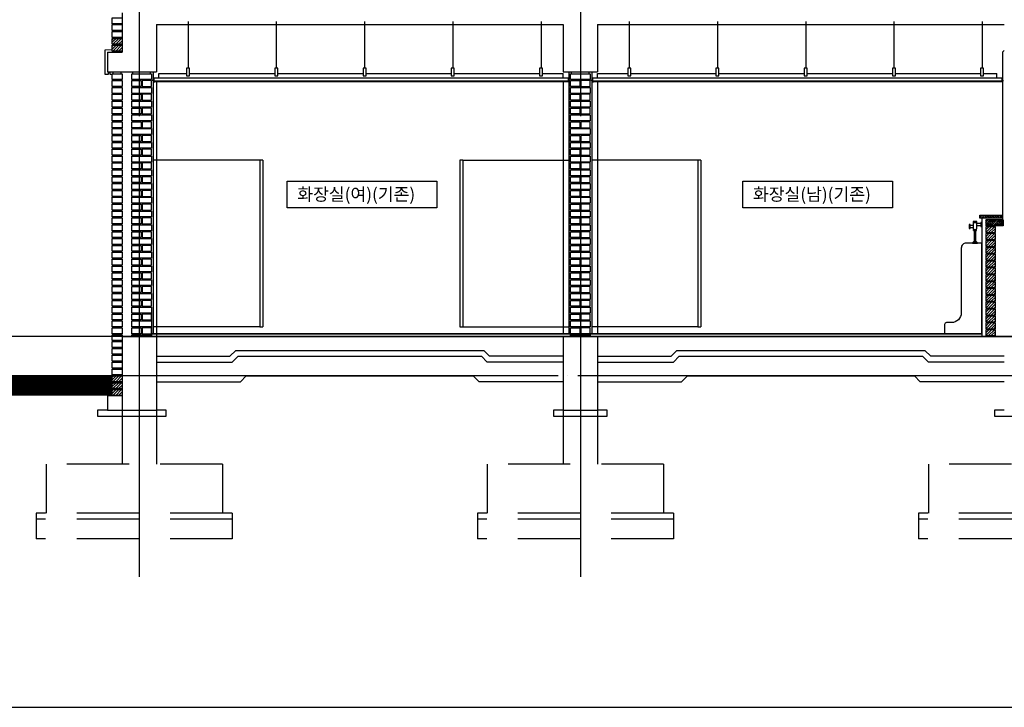
# Model space of a CAD drawing. Units: millimetres. Extents: x 65023 to 1067174, y 5732 to 382688.
# Drawn here: x 623681 to 633725, y 54509 to 61518 of the extents above; entities that cross this region are included whole.
import ezdxf

# ---------------------------------------------------------------- set-up
doc = ezdxf.new("R2010")
doc.units = ezdxf.units.MM
doc.header["$LTSCALE"] = 100
doc.linetypes.add('CEN', pattern=[62, 60, -1, 0, -1])
doc.linetypes.add('HIDDEN', pattern=[9.525, 6.35, -3.175])
for name, color, linetype in [('1', 7, 'Continuous'), ('CEN', 1, 'CEN'), ('CH', 4, 'Continuous'), ('COL', 2, 'Continuous'), ('COR', 4, 'Continuous'), ('ECT-C6', 6, 'Continuous'), ('FIN', 5, 'Continuous'), ('FUR', 4, 'Continuous'), ('HAT', 5, 'Continuous'), ('WAL', 3, 'Continuous')]:
    doc.layers.add(name, color=color, linetype=linetype)
doc.styles.add('AAA', font='gulim.ttc')

# ---------------------------------------------------------------- blocks, each defined once
blk = doc.blocks.new('2E-T204')
at = {"color": 0}
for p, q in [((10, 1130), (10, 1090)), ((90, 1130), (50, 1130)), ((50, 1070), (50, 1130)), ((90, 1130), (90, 1070)), ((120, 1070), (120, 1110)), ((130, 1110), (130, 1070)), ((85, 1060), (55, 1060)), ((55, 1050), (55, 1060)), ((85, 1050), (55, 1050)), ((85, 1050), (85, 1060)), ((95, 920), (45, 920)), ((90, 930), (50, 930)), ((55, 935), (85, 935))]:
    blk.add_line(p, q, dxfattribs=at)
blk.add_lwpolyline([(0, 1135), (10, 1130), (10, 1120), (50, 1120), (50, 1140), (90, 1140), (90, 1100), (120, 1100), (120, 1110), (130, 1110), (130, 1070), (120, 1070), (120, 1080), (90, 1080), (90, 1070), (80, 1060), (80, 935), (85, 935), (85, 930), (90, 930), (95, 920), (160, 920, -0.414214), (210, 870), (210, 210, 0.414214), (310, 110), (360, 110, -0.414214), (380, 90), (380, 0), (0, 0), (0, 920), (45, 920), (50, 930), (55, 930), (55, 935), (60, 935), (60, 1060), (50, 1070), (50, 1100), (10, 1100), (10, 1090), (0, 1085)], format="xyb", dxfattribs=at)
blk = doc.blocks.new('A$C16160C71')
at = {"layer": 'FIN'}
h = blk.add_hatch(dxfattribs=at)
h.set_pattern_fill('ANSI33', color=256, scale=100, style=0)
h.set_pattern_definition([(45, (-130657.275, 39185.606), (-17.6776695, 17.6776695), []), (45, (-130639.598, 39185.606), (-17.6776695, 17.6776695), [12.5, -6.25])])
h.paths.add_polyline_path([(589, 1239), (359, 1239), (359, 1209), (369, 1209), (589, 1209)])
h = blk.add_hatch(dxfattribs=at)
h.set_pattern_fill('ANSI31', color=256, scale=100, style=0)
h.set_pattern_definition([(45, (-130587.275, 39185.606), (-8.8388348, 8.8388348), [])])
h.paths.add_polyline_path([(419, 1189), (419, 1131), (599, 1131), (599, 1189)])
at = {"layer": 'HAT'}
h = blk.add_hatch(dxfattribs=at)
h.set_pattern_fill('U,N', color=256, scale=20, angle=45, style=0, pattern_type=0)
h.set_pattern_definition([(45, (-136168.72, -153637.262), (-14.1421356, 14.1421356), [])])
h.paths.add_polyline_path([(419, 1120), (519, 1120), (519, 1060), (419, 1060)])
h = blk.add_hatch(dxfattribs=at)
h.set_pattern_fill('U,N', color=256, scale=20, angle=45, style=0, pattern_type=0)
h.set_pattern_definition([(45, (-136168.72, -153707.262), (-14.1421356, 14.1421356), [])])
h.paths.add_polyline_path([(419, 1050), (519, 1050), (519, 990), (419, 990)])
h = blk.add_hatch(dxfattribs=at)
h.set_pattern_fill('U,N', color=256, scale=20, angle=45, style=0, pattern_type=0)
h.set_pattern_definition([(45, (-136168.72, -153777.262), (-14.1421356, 14.1421356), [])])
h.paths.add_polyline_path([(419, 980), (519, 980), (519, 920), (419, 920)])
h = blk.add_hatch(dxfattribs=at)
h.set_pattern_fill('U,N', color=256, scale=20, angle=45, style=0, pattern_type=0)
h.set_pattern_definition([(45, (-136168.72, -153847.262), (-14.1421356, 14.1421356), [])])
h.paths.add_polyline_path([(419, 910), (519, 910), (519, 850), (419, 850)])
h = blk.add_hatch(dxfattribs=at)
h.set_pattern_fill('U,N', color=256, scale=20, angle=45, style=0, pattern_type=0)
h.set_pattern_definition([(45, (-136168.72, -153917.262), (-14.1421356, 14.1421356), [])])
h.paths.add_polyline_path([(419, 840), (519, 840), (519, 780), (419, 780)])
h = blk.add_hatch(dxfattribs=at)
h.set_pattern_fill('U,N', color=256, scale=20, angle=45, style=0, pattern_type=0)
h.set_pattern_definition([(45, (-136168.72, -153987.262), (-14.1421356, 14.1421356), [])])
h.paths.add_polyline_path([(419, 770), (519, 770), (519, 710), (419, 710)])
h = blk.add_hatch(dxfattribs=at)
h.set_pattern_fill('U,N', color=256, scale=20, angle=45, style=0, pattern_type=0)
h.set_pattern_definition([(45, (-136168.72, -154057.262), (-14.1421356, 14.1421356), [])])
h.paths.add_polyline_path([(419, 700), (519, 700), (519, 640), (419, 640)])
h = blk.add_hatch(dxfattribs=at)
h.set_pattern_fill('U,N', color=256, scale=20, angle=45, style=0, pattern_type=0)
h.set_pattern_definition([(45, (-136168.72, -154127.262), (-14.1421356, 14.1421356), [])])
h.paths.add_polyline_path([(419, 630), (519, 630), (519, 570), (419, 570)])
h = blk.add_hatch(dxfattribs=at)
h.set_pattern_fill('U,N', color=256, scale=20, angle=45, style=0, pattern_type=0)
h.set_pattern_definition([(45, (-136168.72, -154197.262), (-14.1421356, 14.1421356), [])])
h.paths.add_polyline_path([(419, 560), (519, 560), (519, 500), (419, 500)])
h = blk.add_hatch(dxfattribs=at)
h.set_pattern_fill('U,N', color=256, scale=20, angle=45, style=0, pattern_type=0)
h.set_pattern_definition([(45, (-136168.72, -154267.262), (-14.1421356, 14.1421356), [])])
h.paths.add_polyline_path([(419, 490), (519, 490), (519, 430), (419, 430)])
h = blk.add_hatch(dxfattribs=at)
h.set_pattern_fill('U,N', color=256, scale=20, angle=45, style=0, pattern_type=0)
h.set_pattern_definition([(45, (-136168.72, -154337.262), (-14.1421356, 14.1421356), [])])
h.paths.add_polyline_path([(419, 420), (519, 420), (519, 360), (419, 360)])
h = blk.add_hatch(dxfattribs=at)
h.set_pattern_fill('U,N', color=256, scale=20, angle=45, style=0, pattern_type=0)
h.set_pattern_definition([(45, (-136168.72, -154407.262), (-14.1421356, 14.1421356), [])])
h.paths.add_polyline_path([(419, 350), (519, 350), (519, 290), (419, 290)])
h = blk.add_hatch(dxfattribs=at)
h.set_pattern_fill('U,N', color=256, scale=20, angle=45, style=0, pattern_type=0)
h.set_pattern_definition([(45, (-136168.72, -154477.262), (-14.1421356, 14.1421356), [])])
h.paths.add_polyline_path([(419, 280), (519, 280), (519, 220), (419, 220)])
h = blk.add_hatch(dxfattribs=at)
h.set_pattern_fill('U,N', color=256, scale=20, angle=45, style=0, pattern_type=0)
h.set_pattern_definition([(45, (-136168.72, -154547.262), (-14.1421356, 14.1421356), [])])
h.paths.add_polyline_path([(419, 210), (519, 210), (519, 150), (419, 150)])
h = blk.add_hatch(dxfattribs=at)
h.set_pattern_fill('U,N', color=256, scale=20, angle=45, style=0, pattern_type=0)
h.set_pattern_definition([(45, (-136168.72, -154617.262), (-14.1421356, 14.1421356), [])])
h.paths.add_polyline_path([(419, 140), (519, 140), (519, 80), (419, 80)])
h = blk.add_hatch(dxfattribs=at)
h.set_pattern_fill('U,N', color=256, scale=20, angle=45, style=0, pattern_type=0)
h.set_pattern_definition([(45, (-136168.72, -154687.262), (-14.1421356, 14.1421356), [])])
h.paths.add_polyline_path([(419, 70), (519, 70), (519, 10), (419, 10)])
at = {"layer": '1', "color": 3}
for p, q in [((599, 1189), (419, 1189)), ((419, 1189), (419, 1131)), ((599, 1131), (419, 1131)), ((599, 1189), (599, 1131))]:
    blk.add_line(p, q, dxfattribs=at)
at = {"layer": '1'}
blk.add_lwpolyline([(589, 1239), (589, 1209), (359, 1209), (359, 1239)], close=True, dxfattribs=at)
at = {"layer": 'COR'}
for p, q in [((429, 1120), (429, 1131)), ((509, 1120), (509, 1131)), ((429, 1050), (429, 1060)), ((509, 1050), (509, 1060)), ((429, 980), (429, 990)), ((429, 910), (429, 920)), ((509, 980), (509, 990)), ((509, 910), (509, 920)), ((429, 840), (429, 850)), ((509, 840), (509, 850)), ((429, 770), (429, 780)), ((429, 700), (429, 710)), ((509, 770), (509, 780)), ((509, 700), (509, 710)), ((429, 630), (429, 640)), ((509, 630), (509, 640)), ((429, 560), (429, 570)), ((509, 560), (509, 570)), ((429, 490), (429, 500)), ((429, 420), (429, 430)), ((509, 490), (509, 500)), ((509, 420), (509, 430)), ((429, 350), (429, 360)), ((509, 350), (509, 360)), ((429, 280), (429, 290)), ((429, 210), (429, 220)), ((509, 280), (509, 290)), ((509, 210), (509, 220)), ((429, 140), (429, 150)), ((509, 140), (509, 150)), ((429, 70), (429, 80)), ((429, 0), (429, 10)), ((509, 70), (509, 80)), ((509, 0), (509, 10))]:
    blk.add_line(p, q, dxfattribs=at)
at = {"layer": 'Defpoints', "color": 0, "linetype": 'ByBlock'}
for p in [(359, 1239), (579, 1239), (407, 256), (407, 256), (407, 256)]:
    blk.add_point(p, dxfattribs=at)
at = {"layer": 'FUR'}
blk.add_line((380, 1209), (380, 0), dxfattribs=at)
at = {"layer": 'WAL'}
for points in [[(519, 1120), (419, 1120), (419, 1060), (519, 1060)], [(519, 1050), (419, 1050), (419, 990), (519, 990)], [(519, 980), (419, 980), (419, 920), (519, 920)], [(519, 910), (419, 910), (419, 850), (519, 850)], [(519, 840), (419, 840), (419, 780), (519, 780)], [(519, 770), (419, 770), (419, 710), (519, 710)], [(519, 700), (419, 700), (419, 640), (519, 640)], [(519, 630), (419, 630), (419, 570), (519, 570)], [(519, 560), (419, 560), (419, 500), (519, 500)], [(519, 490), (419, 490), (419, 430), (519, 430)], [(519, 420), (419, 420), (419, 360), (519, 360)], [(519, 350), (419, 350), (419, 290), (519, 290)], [(519, 280), (419, 280), (419, 220), (519, 220)], [(519, 210), (419, 210), (419, 150), (519, 150)], [(519, 140), (419, 140), (419, 80), (519, 80)], [(519, 70), (419, 70), (419, 10), (519, 10)]]:
    blk.add_lwpolyline(points, close=True, dxfattribs=at)
at = {"layer": 'FUR', "color": 4, "xscale": -1}
blk.add_blockref('2E-T204', (380, 33), dxfattribs=at)

msp = doc.modelspace()

# ---------------------------------------------------------------- hatches: boundary and pattern name
at = {"layer": 'HAT'}
h = msp.add_hatch(dxfattribs=at)
h.set_pattern_fill('U,N', color=8, scale=20, angle=45, style=0, pattern_type=0)
h.set_pattern_definition([(45, (488037.485, -93429.905), (-14.1421356, 14.1421356), [])])
h.paths.add_polyline_path([(624625.2, 61327.4), (624725.2, 61327.4), (624725.2, 61267.4), (624625.2, 61267.4)])
h = msp.add_hatch(dxfattribs=at)
h.set_pattern_fill('U,N', color=8, scale=20, angle=45, style=0, pattern_type=0)
h.set_pattern_definition([(45, (488037.485, -93499.905), (-14.1421356, 14.1421356), [])])
h.paths.add_polyline_path([(624625.2, 61257.4), (624725.2, 61257.4), (624725.2, 61197.4), (624625.2, 61197.4)])
h = msp.add_hatch(dxfattribs=at)
h.set_pattern_fill('U,N', color=8, scale=20, angle=45, style=0, pattern_type=0)
h.set_pattern_definition([(45, (488037.485, -96869.905), (-14.1421356, 14.1421356), [])])
h.paths.add_polyline_path([(624625.2, 57887.4), (624725.2, 57887.4), (624725.2, 57827.4), (624625.2, 57827.4)])
h = msp.add_hatch(dxfattribs=at)
h.set_pattern_fill('U,N', color=8, scale=20, angle=45, style=0, pattern_type=0)
h.set_pattern_definition([(45, (488037.485, -96939.905), (-14.1421356, 14.1421356), [])])
h.paths.add_polyline_path([(624625.2, 57817.4), (624725.2, 57817.4), (624725.2, 57757.4), (624625.2, 57757.4)])
h = msp.add_hatch(dxfattribs=at)
h.set_pattern_fill('U,N', color=8, scale=20, angle=45, style=0, pattern_type=0)
h.set_pattern_definition([(45, (488037.485, -97009.905), (-14.1421356, 14.1421356), [])])
h.paths.add_polyline_path([(624625.2, 57747.4), (624725.2, 57747.4), (624725.2, 57687.4), (624625.2, 57687.4)])

# ---------------------------------------------------------------- linework, layer by layer
at = {"color": 7}
msp.add_line((616012, 54509.5), (655512, 54509.5), dxfattribs=at)
at = {"color": 8}
for points in [[(626409.6, 59871.3), (627937, 59871.3), (627937, 59600.7), (626409.6, 59600.7)], [(631058, 59871.3), (632585.3, 59871.3), (632585.3, 59600.7), (631058, 59600.7)]]:
    msp.add_lwpolyline(points, close=True, dxfattribs=at)
at = {"const_width": 200}
msp.add_lwpolyline([(624625.2, 57787.4), (623317, 57787.4)], dxfattribs=at)
at = {"layer": 'CEN'}
for p, q in [((624900.2, 78934.6), (624900.2, 55839.1)), ((629400.2, 78934.6), (629400.2, 55839.1)), ((653973.6, 58287.4), (622569.1, 58287.4)), ((653973.6, 57887.4), (622569.1, 57887.4))]:
    msp.add_line(p, q, dxfattribs=at)
at = {"layer": 'CH', "color": 8}
for p, q in [((625101.6, 60969.4), (625384, 60969.4)), ((625414, 60969.4), (626284, 60969.4)), ((626314, 60969.4), (627184, 60969.4)), ((627214, 60969.4), (628084, 60969.4)), ((628114, 60969.4), (628984, 60969.4)), ((629014, 60969.4), (629223.8, 60969.4)), ((629576.6, 60969.4), (629884, 60969.4)), ((629914, 60969.4), (630784, 60969.4)), ((630814, 60969.4), (631684, 60969.4)), ((631714, 60969.4), (632584, 60969.4)), ((632614, 60969.4), (633484, 60969.4)), ((633514, 60969.4), (633648.8, 60969.4)), ((625048.8, 60924.4), (629276.6, 60924.4)), ((625048.8, 60893.4), (629276.6, 60893.4)), ((625048.8, 60887.4), (629276.6, 60887.4)), ((629523.8, 60924.4), (633701.6, 60924.4)), ((629523.8, 60893.4), (633701.6, 60893.4)), ((629523.8, 60887.4), (633701.6, 60887.4)), ((626131.9, 60087.4), (626131.9, 58387.4)), ((626161.9, 60087.4), (626131.9, 60087.4)), ((626161.9, 60087.4), (626161.9, 58387.4)), ((628170.2, 60087.4), (628170.2, 58387.4)), ((628200.2, 60087.4), (628170.2, 60087.4)), ((628200.2, 60087.4), (628200.2, 58387.4)), ((630600.2, 60087.4), (630600.2, 58387.4)), ((630630.2, 60087.4), (630600.2, 60087.4)), ((630630.2, 60087.4), (630630.2, 58387.4)), ((626131.9, 58387.4), (626161.9, 58387.4)), ((628170.2, 58387.4), (628200.2, 58387.4)), ((630600.2, 58387.4), (630630.2, 58387.4))]:
    msp.add_line(p, q, dxfattribs=at)
for points in [[(625399, 61498.3), (625399, 61023.6), (625384, 61023.6), (625384, 60944.4), (625414, 60944.4), (625414, 61023.6), (625399, 61023.6)], [(626299, 61498.3), (626299, 61023.6), (626284, 61023.6), (626284, 60944.4), (626314, 60944.4), (626314, 61023.6), (626299, 61023.6)], [(627199, 61498.3), (627199, 61023.6), (627184, 61023.6), (627184, 60944.4), (627214, 60944.4), (627214, 61023.6), (627199, 61023.6)], [(628099, 61498.3), (628099, 61023.6), (628084, 61023.6), (628084, 60944.4), (628114, 60944.4), (628114, 61023.6), (628099, 61023.6)], [(628999, 61498.3), (628999, 61023.6), (628984, 61023.6), (628984, 60944.4), (629014, 60944.4), (629014, 61023.6), (628999, 61023.6)], [(629899, 61498.3), (629899, 61023.6), (629884, 61023.6), (629884, 60944.4), (629914, 60944.4), (629914, 61023.6), (629899, 61023.6)], [(630799, 61498.3), (630799, 61023.6), (630784, 61023.6), (630784, 60944.4), (630814, 60944.4), (630814, 61023.6), (630799, 61023.6)], [(631699, 61498.3), (631699, 61023.6), (631684, 61023.6), (631684, 60944.4), (631714, 60944.4), (631714, 61023.6), (631699, 61023.6)], [(632599, 61498.3), (632599, 61023.6), (632584, 61023.6), (632584, 60944.4), (632614, 60944.4), (632614, 61023.6), (632599, 61023.6)], [(633499, 61498.3), (633499, 61023.6), (633484, 61023.6), (633484, 60944.4), (633514, 60944.4), (633514, 61023.6), (633499, 61023.6)]]:
    msp.add_lwpolyline(points, dxfattribs=at)
at = {"layer": 'COL', "color": 8}
for p, q in [((624725.2, 61587.4), (624725.2, 61187.4)), ((625075.2, 61467.4), (625075.2, 60987.4)), ((625075.2, 61467.4), (629225.2, 61467.4)), ((629225.2, 61467.4), (629225.2, 60987.4)), ((629575.2, 61467.4), (629575.2, 60987.4)), ((629575.2, 61467.4), (633725.2, 61467.4)), ((624575.2, 61187.4), (624575.2, 60987.4)), ((624575.2, 61187.4), (624725.2, 61187.4)), ((624575.2, 60987.4), (625075.2, 60987.4)), ((629225.2, 60987.4), (629575.2, 60987.4)), ((624725.2, 58287.4), (624725.2, 57687.4)), ((625075.2, 58087.4), (625825.2, 58087.4)), ((625075.2, 58087.4), (625075.2, 57537.4)), ((625825.2, 58087.4), (625885.2, 58147.4)), ((625885.2, 58147.4), (628415.2, 58147.4)), ((628475.2, 58087.4), (628415.2, 58147.4)), ((629225.2, 58087.4), (628475.2, 58087.4)), ((629225.2, 58087.4), (629225.2, 57537.4)), ((629575.2, 58087.4), (629575.2, 57537.4)), ((629575.2, 58087.4), (630325.2, 58087.4)), ((630325.2, 58087.4), (630385.2, 58147.4)), ((630385.2, 58147.4), (632915.2, 58147.4)), ((632975.2, 58087.4), (632915.2, 58147.4)), ((633725.2, 58087.4), (632975.2, 58087.4)), ((624575.2, 57687.4), (624725.2, 57687.4)), ((624575.2, 57687.4), (624575.2, 57537.4)), ((624575.2, 57537.4), (625075.2, 57537.4)), ((629225.2, 57537.4), (629575.2, 57537.4))]:
    msp.add_line(p, q, dxfattribs=at)
at = {"layer": 'COL'}
msp.add_line((624725.2, 58287.4), (653659.6, 58287.4), dxfattribs=at)
at = {"layer": 'COR', "color": 8}
for p, q in [((624635.2, 61467.4), (624635.2, 61477.4)), ((624715.2, 61467.4), (624715.2, 61477.4)), ((624635.2, 61397.4), (624635.2, 61407.4)), ((624715.2, 61397.4), (624715.2, 61407.4)), ((624635.2, 61327.4), (624635.2, 61337.4)), ((624715.2, 61327.4), (624715.2, 61337.4)), ((624635.2, 61257.4), (624635.2, 61267.4)), ((624635.2, 61187.4), (624635.2, 61197.4)), ((624715.2, 61257.4), (624715.2, 61267.4)), ((624715.2, 61187.4), (624715.2, 61197.4)), ((624635.2, 60967.4), (624635.2, 60987.4)), ((624715.2, 60967.4), (624715.2, 60987.4)), ((624835.2, 60967.4), (624835.2, 60987.4)), ((625015.2, 60967.4), (625015.2, 60987.4)), ((629310.2, 60967.4), (629310.2, 60987.4)), ((629490.2, 60967.4), (629490.2, 60987.4)), ((624635.2, 60897.4), (624635.2, 60907.4)), ((624715.2, 60897.4), (624715.2, 60907.4)), ((624835.2, 60897.4), (624835.2, 60907.4)), ((625015.2, 60897.4), (625015.2, 60907.4)), ((625075.2, 60887.4), (625075.2, 58287.4)), ((629310.2, 60897.4), (629310.2, 60907.4)), ((629490.2, 60897.4), (629490.2, 60907.4)), ((624635.2, 60827.4), (624635.2, 60837.4)), ((624635.2, 60757.4), (624635.2, 60767.4)), ((624715.2, 60827.4), (624715.2, 60837.4)), ((624715.2, 60757.4), (624715.2, 60767.4)), ((624835.2, 60827.4), (624835.2, 60837.4)), ((624835.2, 60757.4), (624835.2, 60767.4)), ((625015.2, 60827.4), (625015.2, 60837.4)), ((625015.2, 60757.4), (625015.2, 60767.4)), ((629310.2, 60827.4), (629310.2, 60837.4)), ((629310.2, 60757.4), (629310.2, 60767.4)), ((629490.2, 60827.4), (629490.2, 60837.4)), ((629490.2, 60757.4), (629490.2, 60767.4)), ((624635.2, 60687.4), (624635.2, 60697.4)), ((624715.2, 60687.4), (624715.2, 60697.4)), ((624835.2, 60687.4), (624835.2, 60697.4)), ((625015.2, 60687.4), (625015.2, 60697.4)), ((629310.2, 60687.4), (629310.2, 60697.4)), ((629490.2, 60687.4), (629490.2, 60697.4)), ((624635.2, 60617.4), (624635.2, 60627.4)), ((624715.2, 60617.4), (624715.2, 60627.4)), ((624835.2, 60617.4), (624835.2, 60627.4)), ((625015.2, 60617.4), (625015.2, 60627.4)), ((629310.2, 60617.4), (629310.2, 60627.4)), ((629490.2, 60617.4), (629490.2, 60627.4)), ((624635.2, 60547.4), (624635.2, 60557.4)), ((624635.2, 60477.4), (624635.2, 60487.4)), ((624715.2, 60547.4), (624715.2, 60557.4)), ((624715.2, 60477.4), (624715.2, 60487.4)), ((624835.2, 60547.4), (624835.2, 60557.4)), ((624835.2, 60477.4), (624835.2, 60487.4)), ((625015.2, 60547.4), (625015.2, 60557.4)), ((625015.2, 60477.4), (625015.2, 60487.4)), ((629310.2, 60547.4), (629310.2, 60557.4)), ((629310.2, 60477.4), (629310.2, 60487.4)), ((629490.2, 60547.4), (629490.2, 60557.4)), ((629490.2, 60477.4), (629490.2, 60487.4)), ((624635.2, 60407.4), (624635.2, 60417.4)), ((624715.2, 60407.4), (624715.2, 60417.4)), ((624835.2, 60407.4), (624835.2, 60417.4)), ((625015.2, 60407.4), (625015.2, 60417.4)), ((629310.2, 60407.4), (629310.2, 60417.4)), ((629490.2, 60407.4), (629490.2, 60417.4)), ((624635.2, 60337.4), (624635.2, 60347.4)), ((624635.2, 60267.4), (624635.2, 60277.4)), ((624715.2, 60337.4), (624715.2, 60347.4)), ((624715.2, 60267.4), (624715.2, 60277.4)), ((624835.2, 60337.4), (624835.2, 60347.4)), ((624835.2, 60267.4), (624835.2, 60277.4)), ((625015.2, 60337.4), (625015.2, 60347.4)), ((625015.2, 60267.4), (625015.2, 60277.4)), ((629310.2, 60337.4), (629310.2, 60347.4)), ((629310.2, 60267.4), (629310.2, 60277.4)), ((629490.2, 60337.4), (629490.2, 60347.4)), ((629490.2, 60267.4), (629490.2, 60277.4)), ((624635.2, 60197.4), (624635.2, 60207.4)), ((624715.2, 60197.4), (624715.2, 60207.4)), ((624835.2, 60197.4), (624835.2, 60207.4)), ((625015.2, 60197.4), (625015.2, 60207.4)), ((629310.2, 60197.4), (629310.2, 60207.4)), ((629490.2, 60197.4), (629490.2, 60207.4)), ((624635.2, 60127.4), (624635.2, 60137.4)), ((624635.2, 60057.4), (624635.2, 60067.4)), ((624715.2, 60127.4), (624715.2, 60137.4)), ((624715.2, 60057.4), (624715.2, 60067.4)), ((624835.2, 60127.4), (624835.2, 60137.4)), ((624835.2, 60057.4), (624835.2, 60067.4)), ((625015.2, 60127.4), (625015.2, 60137.4)), ((625015.2, 60057.4), (625015.2, 60067.4)), ((629310.2, 60127.4), (629310.2, 60137.4)), ((629310.2, 60057.4), (629310.2, 60067.4)), ((629490.2, 60127.4), (629490.2, 60137.4)), ((629490.2, 60057.4), (629490.2, 60067.4)), ((624635.2, 59987.4), (624635.2, 59997.4)), ((624715.2, 59987.4), (624715.2, 59997.4)), ((624835.2, 59987.4), (624835.2, 59997.4)), ((625015.2, 59987.4), (625015.2, 59997.4)), ((629310.2, 59987.4), (629310.2, 59997.4)), ((629490.2, 59987.4), (629490.2, 59997.4)), ((624635.2, 59917.4), (624635.2, 59927.4)), ((624715.2, 59917.4), (624715.2, 59927.4)), ((624835.2, 59917.4), (624835.2, 59927.4)), ((625015.2, 59917.4), (625015.2, 59927.4)), ((629310.2, 59917.4), (629310.2, 59927.4)), ((629490.2, 59917.4), (629490.2, 59927.4)), ((624635.2, 59847.4), (624635.2, 59857.4)), ((624635.2, 59777.4), (624635.2, 59787.4)), ((624715.2, 59847.4), (624715.2, 59857.4)), ((624715.2, 59777.4), (624715.2, 59787.4)), ((624835.2, 59847.4), (624835.2, 59857.4)), ((624835.2, 59777.4), (624835.2, 59787.4)), ((625015.2, 59847.4), (625015.2, 59857.4)), ((625015.2, 59777.4), (625015.2, 59787.4)), ((629310.2, 59847.4), (629310.2, 59857.4)), ((629310.2, 59777.4), (629310.2, 59787.4)), ((629490.2, 59847.4), (629490.2, 59857.4)), ((629490.2, 59777.4), (629490.2, 59787.4)), ((624635.2, 59707.4), (624635.2, 59717.4)), ((624715.2, 59707.4), (624715.2, 59717.4)), ((624835.2, 59707.4), (624835.2, 59717.4)), ((625015.2, 59707.4), (625015.2, 59717.4)), ((629310.2, 59707.4), (629310.2, 59717.4)), ((629490.2, 59707.4), (629490.2, 59717.4)), ((624635.2, 59637.4), (624635.2, 59647.4)), ((624635.2, 59567.4), (624635.2, 59577.4)), ((624715.2, 59637.4), (624715.2, 59647.4)), ((624715.2, 59567.4), (624715.2, 59577.4)), ((624835.2, 59637.4), (624835.2, 59647.4)), ((624835.2, 59567.4), (624835.2, 59577.4)), ((625015.2, 59637.4), (625015.2, 59647.4)), ((625015.2, 59567.4), (625015.2, 59577.4)), ((629310.2, 59637.4), (629310.2, 59647.4)), ((629310.2, 59567.4), (629310.2, 59577.4)), ((629490.2, 59637.4), (629490.2, 59647.4)), ((629490.2, 59567.4), (629490.2, 59577.4)), ((624635.2, 59497.4), (624635.2, 59507.4)), ((624715.2, 59497.4), (624715.2, 59507.4)), ((624835.2, 59497.4), (624835.2, 59507.4)), ((625015.2, 59497.4), (625015.2, 59507.4)), ((629310.2, 59497.4), (629310.2, 59507.4)), ((629490.2, 59497.4), (629490.2, 59507.4)), ((624635.2, 59427.4), (624635.2, 59437.4)), ((624635.2, 59357.4), (624635.2, 59367.4)), ((624715.2, 59427.4), (624715.2, 59437.4)), ((624715.2, 59357.4), (624715.2, 59367.4)), ((624835.2, 59427.4), (624835.2, 59437.4)), ((624835.2, 59357.4), (624835.2, 59367.4)), ((625015.2, 59427.4), (625015.2, 59437.4)), ((625015.2, 59357.4), (625015.2, 59367.4)), ((629310.2, 59427.4), (629310.2, 59437.4)), ((629310.2, 59357.4), (629310.2, 59367.4)), ((629490.2, 59427.4), (629490.2, 59437.4)), ((629490.2, 59357.4), (629490.2, 59367.4)), ((624635.2, 59287.4), (624635.2, 59297.4)), ((624715.2, 59287.4), (624715.2, 59297.4)), ((624835.2, 59287.4), (624835.2, 59297.4)), ((625015.2, 59287.4), (625015.2, 59297.4)), ((629310.2, 59287.4), (629310.2, 59297.4)), ((629490.2, 59287.4), (629490.2, 59297.4)), ((624635.2, 59217.4), (624635.2, 59227.4)), ((624715.2, 59217.4), (624715.2, 59227.4)), ((624835.2, 59217.4), (624835.2, 59227.4)), ((625015.2, 59217.4), (625015.2, 59227.4)), ((629310.2, 59217.4), (629310.2, 59227.4)), ((629490.2, 59217.4), (629490.2, 59227.4)), ((624635.2, 59147.4), (624635.2, 59157.4)), ((624635.2, 59077.4), (624635.2, 59087.4)), ((624715.2, 59147.4), (624715.2, 59157.4)), ((624715.2, 59077.4), (624715.2, 59087.4)), ((624835.2, 59147.4), (624835.2, 59157.4)), ((624835.2, 59077.4), (624835.2, 59087.4)), ((625015.2, 59147.4), (625015.2, 59157.4)), ((625015.2, 59077.4), (625015.2, 59087.4)), ((629310.2, 59147.4), (629310.2, 59157.4)), ((629310.2, 59077.4), (629310.2, 59087.4)), ((629490.2, 59147.4), (629490.2, 59157.4)), ((629490.2, 59077.4), (629490.2, 59087.4)), ((624635.2, 59007.4), (624635.2, 59017.4)), ((624715.2, 59007.4), (624715.2, 59017.4)), ((624835.2, 59007.4), (624835.2, 59017.4)), ((625015.2, 59007.4), (625015.2, 59017.4)), ((629310.2, 59007.4), (629310.2, 59017.4)), ((629490.2, 59007.4), (629490.2, 59017.4)), ((624635.2, 58937.4), (624635.2, 58947.4)), ((624635.2, 58867.4), (624635.2, 58877.4)), ((624715.2, 58937.4), (624715.2, 58947.4)), ((624715.2, 58867.4), (624715.2, 58877.4)), ((624835.2, 58937.4), (624835.2, 58947.4)), ((624835.2, 58867.4), (624835.2, 58877.4)), ((625015.2, 58937.4), (625015.2, 58947.4)), ((625015.2, 58867.4), (625015.2, 58877.4)), ((629310.2, 58937.4), (629310.2, 58947.4)), ((629310.2, 58867.4), (629310.2, 58877.4)), ((629490.2, 58937.4), (629490.2, 58947.4)), ((629490.2, 58867.4), (629490.2, 58877.4)), ((624635.2, 58797.4), (624635.2, 58807.4)), ((624715.2, 58797.4), (624715.2, 58807.4)), ((624835.2, 58797.4), (624835.2, 58807.4)), ((625015.2, 58797.4), (625015.2, 58807.4)), ((629310.2, 58797.4), (629310.2, 58807.4)), ((629490.2, 58797.4), (629490.2, 58807.4)), ((624635.2, 58727.4), (624635.2, 58737.4)), ((624635.2, 58657.4), (624635.2, 58667.4)), ((624715.2, 58727.4), (624715.2, 58737.4)), ((624715.2, 58657.4), (624715.2, 58667.4)), ((624835.2, 58727.4), (624835.2, 58737.4)), ((624835.2, 58657.4), (624835.2, 58667.4)), ((625015.2, 58727.4), (625015.2, 58737.4)), ((625015.2, 58657.4), (625015.2, 58667.4)), ((629310.2, 58727.4), (629310.2, 58737.4)), ((629310.2, 58657.4), (629310.2, 58667.4)), ((629490.2, 58727.4), (629490.2, 58737.4)), ((629490.2, 58657.4), (629490.2, 58667.4)), ((624635.2, 58587.4), (624635.2, 58597.4)), ((624715.2, 58587.4), (624715.2, 58597.4)), ((624835.2, 58587.4), (624835.2, 58597.4)), ((625015.2, 58587.4), (625015.2, 58597.4)), ((629310.2, 58587.4), (629310.2, 58597.4)), ((629490.2, 58587.4), (629490.2, 58597.4)), ((624635.2, 58517.4), (624635.2, 58527.4)), ((624635.2, 58447.4), (624635.2, 58457.4)), ((624715.2, 58517.4), (624715.2, 58527.4)), ((624715.2, 58447.4), (624715.2, 58457.4)), ((624835.2, 58517.4), (624835.2, 58527.4)), ((624835.2, 58447.4), (624835.2, 58457.4)), ((625015.2, 58517.4), (625015.2, 58527.4)), ((625015.2, 58447.4), (625015.2, 58457.4)), ((629310.2, 58517.4), (629310.2, 58527.4)), ((629310.2, 58447.4), (629310.2, 58457.4)), ((629490.2, 58517.4), (629490.2, 58527.4)), ((629490.2, 58447.4), (629490.2, 58457.4)), ((624635.2, 58377.4), (624635.2, 58387.4)), ((624715.2, 58377.4), (624715.2, 58387.4)), ((624835.2, 58377.4), (624835.2, 58387.4)), ((625015.2, 58377.4), (625015.2, 58387.4)), ((629310.2, 58377.4), (629310.2, 58387.4)), ((629490.2, 58377.4), (629490.2, 58387.4)), ((624635.2, 58307.4), (624635.2, 58317.4)), ((624715.2, 58307.4), (624715.2, 58317.4)), ((624835.2, 58307.4), (624835.2, 58317.4)), ((625015.2, 58307.4), (625015.2, 58317.4)), ((625025.2, 58320.4), (633496.2, 58320.4)), ((629310.2, 58307.4), (629310.2, 58317.4)), ((629490.2, 58307.4), (629490.2, 58317.4)), ((624635.2, 58237.4), (624635.2, 58247.4)), ((624635.2, 58167.4), (624635.2, 58177.4)), ((624715.2, 58237.4), (624715.2, 58247.4)), ((624715.2, 58167.4), (624715.2, 58177.4)), ((624635.2, 58097.4), (624635.2, 58107.4)), ((624715.2, 58097.4), (624715.2, 58107.4)), ((625850.1, 58027.4), (625910.1, 58087.4)), ((625910.1, 58087.4), (628390.4, 58087.4)), ((628450.4, 58027.4), (628390.4, 58087.4)), ((630350.1, 58027.4), (630410.1, 58087.4)), ((630410.1, 58087.4), (632890.4, 58087.4)), ((632950.4, 58027.4), (632890.4, 58087.4)), ((624635.2, 58027.4), (624635.2, 58037.4)), ((624635.2, 57957.4), (624635.2, 57967.4)), ((624715.2, 58027.4), (624715.2, 58037.4)), ((624715.2, 57957.4), (624715.2, 57967.4)), ((625075.2, 58027.4), (625850.1, 58027.4)), ((629225.2, 58027.4), (628450.4, 58027.4)), ((629575.2, 58027.4), (630350.1, 58027.4)), ((633725.2, 58027.4), (632950.4, 58027.4)), ((624635.2, 57887.4), (624635.2, 57897.4)), ((624715.2, 57887.4), (624715.2, 57897.4)), ((625932.9, 57827.4), (625992.9, 57887.4)), ((625992.9, 57887.4), (628307.5, 57887.4)), ((628367.5, 57827.4), (628307.5, 57887.4)), ((630432.9, 57827.4), (630492.9, 57887.4)), ((630492.9, 57887.4), (632807.5, 57887.4)), ((632867.5, 57827.4), (632807.5, 57887.4)), ((624635.2, 57817.4), (624635.2, 57827.4)), ((624635.2, 57747.4), (624635.2, 57757.4)), ((624715.2, 57817.4), (624715.2, 57827.4)), ((624715.2, 57747.4), (624715.2, 57757.4)), ((625075.2, 57827.4), (625932.9, 57827.4)), ((629225.2, 57827.4), (628367.5, 57827.4)), ((629575.2, 57827.4), (630432.9, 57827.4)), ((633725.2, 57827.4), (632867.5, 57827.4))]:
    msp.add_line(p, q, dxfattribs=at)
at = {"layer": 'COR', "color": 8, "linetype": 'Continuous'}
for p, q in [((629225.2, 60887.4), (629225.2, 58320.4)), ((629575.2, 60887.4), (629575.2, 58320.4))]:
    msp.add_line(p, q, dxfattribs=at)
at = {"layer": 'COR', "color": 8, "linetype": 'HIDDEN'}
for p, q in [((625030.2, 58292.4), (625030.2, 58537.4)), ((625075.2, 58287.4), (625075.2, 58087.4)), ((629225.2, 58287.4), (629225.2, 58087.4)), ((629575.2, 58287.4), (629575.2, 58087.4)), ((624725.2, 57687.4), (624725.2, 56987.4)), ((624725.2, 57537.4), (624725.2, 56987.4)), ((625075.2, 57537.4), (625075.2, 56987.4)), ((629225.2, 57537.4), (629225.2, 56987.4)), ((629575.2, 57537.4), (629575.2, 56987.4)), ((625750.2, 56987.4), (623950.2, 56987.4)), ((623950.2, 56987.4), (623950.2, 56487.4)), ((625750.2, 56987.4), (625750.2, 56487.4)), ((630250.2, 56987.4), (628450.2, 56987.4)), ((628450.2, 56987.4), (628450.2, 56487.4)), ((630250.2, 56987.4), (630250.2, 56487.4)), ((634750.2, 56987.4), (632950.2, 56987.4)), ((632950.2, 56987.4), (632950.2, 56487.4)), ((625850.2, 56487.4), (623850.2, 56487.4)), ((623850.2, 56487.4), (623850.2, 56227.4)), ((625850.2, 56487.4), (625850.2, 56227.4)), ((630350.2, 56487.4), (628350.2, 56487.4)), ((628350.2, 56487.4), (628350.2, 56227.4)), ((630350.2, 56487.4), (630350.2, 56227.4)), ((634850.2, 56487.4), (632850.2, 56487.4)), ((632850.2, 56487.4), (632850.2, 56227.4)), ((625850.2, 56427.4), (623850.2, 56427.4)), ((630350.2, 56427.4), (628350.2, 56427.4)), ((634850.2, 56427.4), (632850.2, 56427.4)), ((625850.2, 56227.4), (623850.2, 56227.4)), ((630350.2, 56227.4), (628350.2, 56227.4)), ((634850.2, 56227.4), (632850.2, 56227.4))]:
    msp.add_line(p, q, dxfattribs=at)
at = {"layer": 'COR', "linetype": 'HIDDEN'}
msp.add_line((625030.2, 58292.4), (653659.6, 58292.4), dxfattribs=at)
at = {"layer": 'COR', "color": 8}
for points in [[(624575.2, 57537.4), (624475.2, 57537.4), (624475.2, 57477.4), (625175.2, 57477.4), (625175.2, 57537.4), (625075.2, 57537.4)], [(629225.2, 57537.4), (629125.2, 57537.4), (629125.2, 57477.4), (629675.2, 57477.4), (629675.2, 57537.4), (629575.2, 57537.4)], [(633725.2, 57537.4), (633625.2, 57537.4), (633625.2, 57477.4), (634175.2, 57477.4), (634175.2, 57537.4), (634075.2, 57537.4)]]:
    msp.add_lwpolyline(points, dxfattribs=at)
at = {"layer": 'ECT-C6', "color": 8}
for points in [[(625043.2, 60885.4), (625053.2, 60885.4), (625053.2, 60885.4), (625060.1, 60885.4), (625060.1, 60887.4), (625055.2, 60887.4), (625055.2, 60887.4), (625045.2, 60887.4), (625045.2, 60907.5), (625043.2, 60907.5)], [(629282.2, 60885.4), (629272.2, 60885.4), (629272.2, 60885.4), (629265.3, 60885.4), (629265.3, 60887.4), (629270.2, 60887.4), (629270.2, 60887.4), (629280.2, 60887.4), (629280.2, 60907.5), (629282.2, 60907.5)], [(629518.2, 60885.4), (629528.2, 60885.4), (629528.2, 60885.4), (629535.1, 60885.4), (629535.1, 60887.4), (629530.2, 60887.4), (629530.2, 60887.4), (629520.2, 60887.4), (629520.2, 60907.5), (629518.2, 60907.5)], [(633707.2, 60885.4), (633697.2, 60885.4), (633697.2, 60885.4), (633690.3, 60885.4), (633690.3, 60887.4), (633695.2, 60887.4), (633695.2, 60887.4), (633705.2, 60887.4), (633705.2, 60907.5), (633707.2, 60907.5)]]:
    msp.add_lwpolyline(points, close=True, dxfattribs=at)
at = {"layer": 'FIN', "color": 8}
for p, q in [((633725.2, 61205.4), (633707.2, 61187.4)), ((633707.2, 61187.4), (633707.2, 59476.4)), ((625043.2, 60987.4), (625043.2, 58320.4)), ((629282.2, 60987.4), (629282.2, 58320.4)), ((629518.2, 60987.4), (629518.2, 58320.4)), ((625025.2, 58317.4), (633496.2, 58317.4))]:
    msp.add_line(p, q, dxfattribs=at)
at = {"layer": 'FUR', "color": 8}
for p, q in [((625101.6, 60924.4), (625101.6, 60969.4)), ((629223.8, 60924.4), (629223.8, 60969.4)), ((629576.6, 60924.4), (629576.6, 60969.4)), ((633648.8, 60924.4), (633648.8, 60969.4)), ((633648.8, 60924.4), (633648.8, 60969.4)), ((625046.4, 60897.2), (625032.6, 60897.2)), ((625045.7, 60895.3), (625045.7, 60899.1)), ((625048.8, 60924.4), (625048.8, 60887.4)), ((629276.6, 60924.4), (629276.6, 60887.4)), ((629279, 60897.2), (629292.8, 60897.2)), ((629279.7, 60895.3), (629279.7, 60899.1)), ((629521.4, 60897.2), (629507.6, 60897.2)), ((629520.7, 60895.3), (629520.7, 60899.1)), ((629523.8, 60924.4), (629523.8, 60887.4)), ((633701.6, 60924.4), (633701.6, 60887.4)), ((633704, 60897.2), (633717.8, 60897.2)), ((633704.7, 60895.3), (633704.7, 60899.1))]:
    msp.add_line(p, q, dxfattribs=at)
at = {"layer": 'HAT', "color": 8}
for p, q in [((626131.9, 60087.4), (625043.2, 60087.4)), ((628200.2, 60087.4), (629282.2, 60087.4)), ((630600.2, 60087.4), (629518.2, 60087.4)), ((626131.9, 58387.4), (625043.2, 58387.4)), ((628200.2, 58387.4), (629282.2, 58387.4)), ((630600.2, 58387.4), (629518.2, 58387.4)), ((624825.2, 58295.9), (624836.7, 58307.4)), ((624845, 58287.4), (624865, 58307.4)), ((625014.7, 58287.4), (625025.2, 58297.9))]:
    msp.add_line(p, q, dxfattribs=at)
msp.add_lwpolyline([(624625.2, 61211.4), (624551.2, 61207.4), (624551.2, 60963.4), (624587.2, 60963.4), (624587.2, 60978.4), (624602.2, 60978.4), (624602.2, 60963.4), (624625.2, 60963.4)], dxfattribs=at)
at = {"layer": 'WAL', "color": 8}
for points in [[(624625.2, 61537.4), (624725.2, 61537.4), (624725.2, 61477.4), (624625.2, 61477.4)], [(624625.2, 61467.4), (624725.2, 61467.4), (624725.2, 61407.4), (624625.2, 61407.4)], [(624625.2, 61397.4), (624725.2, 61397.4), (624725.2, 61337.4), (624625.2, 61337.4)], [(624625.2, 61327.4), (624725.2, 61327.4), (624725.2, 61267.4), (624625.2, 61267.4)], [(624625.2, 61257.4), (624725.2, 61257.4), (624725.2, 61197.4), (624625.2, 61197.4)], [(624625.2, 60967.4), (624725.2, 60967.4), (624725.2, 60907.4), (624625.2, 60907.4)], [(624625.2, 60897.4), (624725.2, 60897.4), (624725.2, 60837.4), (624625.2, 60837.4)], [(624825.2, 60967.4), (625025.2, 60967.4), (625025.2, 60907.4), (624825.2, 60907.4)], [(624825.2, 60897.4), (624920.2, 60897.4), (624920.2, 60837.4), (624825.2, 60837.4)], [(625025.2, 60897.4), (624930.2, 60897.4), (624930.2, 60837.4), (625025.2, 60837.4)], [(629300.2, 60967.4), (629500.2, 60967.4), (629500.2, 60907.4), (629300.2, 60907.4)], [(629300.2, 60897.4), (629395.2, 60897.4), (629395.2, 60837.4), (629300.2, 60837.4)], [(629500.2, 60897.4), (629405.2, 60897.4), (629405.2, 60837.4), (629500.2, 60837.4)], [(624625.2, 60827.4), (624725.2, 60827.4), (624725.2, 60767.4), (624625.2, 60767.4)], [(624825.2, 60827.4), (625025.2, 60827.4), (625025.2, 60767.4), (624825.2, 60767.4)], [(629300.2, 60827.4), (629500.2, 60827.4), (629500.2, 60767.4), (629300.2, 60767.4)], [(624625.2, 60757.4), (624725.2, 60757.4), (624725.2, 60697.4), (624625.2, 60697.4)], [(624625.2, 60687.4), (624725.2, 60687.4), (624725.2, 60627.4), (624625.2, 60627.4)], [(624825.2, 60757.4), (624920.2, 60757.4), (624920.2, 60697.4), (624825.2, 60697.4)], [(624825.2, 60687.4), (625025.2, 60687.4), (625025.2, 60627.4), (624825.2, 60627.4)], [(625025.2, 60757.4), (624930.2, 60757.4), (624930.2, 60697.4), (625025.2, 60697.4)], [(629300.2, 60757.4), (629395.2, 60757.4), (629395.2, 60697.4), (629300.2, 60697.4)], [(629300.2, 60687.4), (629500.2, 60687.4), (629500.2, 60627.4), (629300.2, 60627.4)], [(629500.2, 60757.4), (629405.2, 60757.4), (629405.2, 60697.4), (629500.2, 60697.4)], [(624625.2, 60617.4), (624725.2, 60617.4), (624725.2, 60557.4), (624625.2, 60557.4)], [(624825.2, 60617.4), (624920.2, 60617.4), (624920.2, 60557.4), (624825.2, 60557.4)], [(625025.2, 60617.4), (624930.2, 60617.4), (624930.2, 60557.4), (625025.2, 60557.4)], [(629300.2, 60617.4), (629395.2, 60617.4), (629395.2, 60557.4), (629300.2, 60557.4)], [(629500.2, 60617.4), (629405.2, 60617.4), (629405.2, 60557.4), (629500.2, 60557.4)], [(624625.2, 60547.4), (624725.2, 60547.4), (624725.2, 60487.4), (624625.2, 60487.4)], [(624625.2, 60477.4), (624725.2, 60477.4), (624725.2, 60417.4), (624625.2, 60417.4)], [(624825.2, 60547.4), (625025.2, 60547.4), (625025.2, 60487.4), (624825.2, 60487.4)], [(624825.2, 60477.4), (624920.2, 60477.4), (624920.2, 60417.4), (624825.2, 60417.4)], [(625025.2, 60477.4), (624930.2, 60477.4), (624930.2, 60417.4), (625025.2, 60417.4)], [(629300.2, 60547.4), (629500.2, 60547.4), (629500.2, 60487.4), (629300.2, 60487.4)], [(629300.2, 60477.4), (629395.2, 60477.4), (629395.2, 60417.4), (629300.2, 60417.4)], [(629500.2, 60477.4), (629405.2, 60477.4), (629405.2, 60417.4), (629500.2, 60417.4)], [(624625.2, 60407.4), (624725.2, 60407.4), (624725.2, 60347.4), (624625.2, 60347.4)], [(624825.2, 60407.4), (625025.2, 60407.4), (625025.2, 60347.4), (624825.2, 60347.4)], [(629300.2, 60407.4), (629500.2, 60407.4), (629500.2, 60347.4), (629300.2, 60347.4)], [(624625.2, 60337.4), (624725.2, 60337.4), (624725.2, 60277.4), (624625.2, 60277.4)], [(624625.2, 60267.4), (624725.2, 60267.4), (624725.2, 60207.4), (624625.2, 60207.4)], [(624825.2, 60337.4), (624920.2, 60337.4), (624920.2, 60277.4), (624825.2, 60277.4)], [(624825.2, 60267.4), (625025.2, 60267.4), (625025.2, 60207.4), (624825.2, 60207.4)], [(625025.2, 60337.4), (624930.2, 60337.4), (624930.2, 60277.4), (625025.2, 60277.4)], [(629300.2, 60337.4), (629395.2, 60337.4), (629395.2, 60277.4), (629300.2, 60277.4)], [(629300.2, 60267.4), (629500.2, 60267.4), (629500.2, 60207.4), (629300.2, 60207.4)], [(629500.2, 60337.4), (629405.2, 60337.4), (629405.2, 60277.4), (629500.2, 60277.4)], [(624625.2, 60197.4), (624725.2, 60197.4), (624725.2, 60137.4), (624625.2, 60137.4)], [(624825.2, 60197.4), (624920.2, 60197.4), (624920.2, 60137.4), (624825.2, 60137.4)], [(625025.2, 60197.4), (624930.2, 60197.4), (624930.2, 60137.4), (625025.2, 60137.4)], [(629300.2, 60197.4), (629395.2, 60197.4), (629395.2, 60137.4), (629300.2, 60137.4)], [(629500.2, 60197.4), (629405.2, 60197.4), (629405.2, 60137.4), (629500.2, 60137.4)], [(624625.2, 60127.4), (624725.2, 60127.4), (624725.2, 60067.4), (624625.2, 60067.4)], [(624825.2, 60127.4), (625025.2, 60127.4), (625025.2, 60067.4), (624825.2, 60067.4)], [(629300.2, 60127.4), (629500.2, 60127.4), (629500.2, 60067.4), (629300.2, 60067.4)], [(624625.2, 60057.4), (624725.2, 60057.4), (624725.2, 59997.4), (624625.2, 59997.4)], [(624625.2, 59987.4), (624725.2, 59987.4), (624725.2, 59927.4), (624625.2, 59927.4)], [(624825.2, 60057.4), (624920.2, 60057.4), (624920.2, 59997.4), (624825.2, 59997.4)], [(624825.2, 59987.4), (625025.2, 59987.4), (625025.2, 59927.4), (624825.2, 59927.4)], [(625025.2, 60057.4), (624930.2, 60057.4), (624930.2, 59997.4), (625025.2, 59997.4)], [(629300.2, 60057.4), (629395.2, 60057.4), (629395.2, 59997.4), (629300.2, 59997.4)], [(629300.2, 59987.4), (629500.2, 59987.4), (629500.2, 59927.4), (629300.2, 59927.4)], [(629500.2, 60057.4), (629405.2, 60057.4), (629405.2, 59997.4), (629500.2, 59997.4)], [(624625.2, 59917.4), (624725.2, 59917.4), (624725.2, 59857.4), (624625.2, 59857.4)], [(624825.2, 59917.4), (624920.2, 59917.4), (624920.2, 59857.4), (624825.2, 59857.4)], [(625025.2, 59917.4), (624930.2, 59917.4), (624930.2, 59857.4), (625025.2, 59857.4)], [(629300.2, 59917.4), (629395.2, 59917.4), (629395.2, 59857.4), (629300.2, 59857.4)], [(629500.2, 59917.4), (629405.2, 59917.4), (629405.2, 59857.4), (629500.2, 59857.4)], [(624625.2, 59847.4), (624725.2, 59847.4), (624725.2, 59787.4), (624625.2, 59787.4)], [(624625.2, 59777.4), (624725.2, 59777.4), (624725.2, 59717.4), (624625.2, 59717.4)], [(624825.2, 59847.4), (625025.2, 59847.4), (625025.2, 59787.4), (624825.2, 59787.4)], [(624825.2, 59777.4), (624920.2, 59777.4), (624920.2, 59717.4), (624825.2, 59717.4)], [(625025.2, 59777.4), (624930.2, 59777.4), (624930.2, 59717.4), (625025.2, 59717.4)], [(629300.2, 59847.4), (629500.2, 59847.4), (629500.2, 59787.4), (629300.2, 59787.4)], [(629300.2, 59777.4), (629395.2, 59777.4), (629395.2, 59717.4), (629300.2, 59717.4)], [(629500.2, 59777.4), (629405.2, 59777.4), (629405.2, 59717.4), (629500.2, 59717.4)], [(624625.2, 59707.4), (624725.2, 59707.4), (624725.2, 59647.4), (624625.2, 59647.4)], [(624825.2, 59707.4), (625025.2, 59707.4), (625025.2, 59647.4), (624825.2, 59647.4)], [(629300.2, 59707.4), (629500.2, 59707.4), (629500.2, 59647.4), (629300.2, 59647.4)], [(624625.2, 59637.4), (624725.2, 59637.4), (624725.2, 59577.4), (624625.2, 59577.4)], [(624625.2, 59567.4), (624725.2, 59567.4), (624725.2, 59507.4), (624625.2, 59507.4)], [(624825.2, 59637.4), (624920.2, 59637.4), (624920.2, 59577.4), (624825.2, 59577.4)], [(624825.2, 59567.4), (625025.2, 59567.4), (625025.2, 59507.4), (624825.2, 59507.4)], [(625025.2, 59637.4), (624930.2, 59637.4), (624930.2, 59577.4), (625025.2, 59577.4)], [(629300.2, 59637.4), (629395.2, 59637.4), (629395.2, 59577.4), (629300.2, 59577.4)], [(629300.2, 59567.4), (629500.2, 59567.4), (629500.2, 59507.4), (629300.2, 59507.4)], [(629500.2, 59637.4), (629405.2, 59637.4), (629405.2, 59577.4), (629500.2, 59577.4)], [(624625.2, 59497.4), (624725.2, 59497.4), (624725.2, 59437.4), (624625.2, 59437.4)], [(624825.2, 59497.4), (624920.2, 59497.4), (624920.2, 59437.4), (624825.2, 59437.4)], [(625025.2, 59497.4), (624930.2, 59497.4), (624930.2, 59437.4), (625025.2, 59437.4)], [(629300.2, 59497.4), (629395.2, 59497.4), (629395.2, 59437.4), (629300.2, 59437.4)], [(629500.2, 59497.4), (629405.2, 59497.4), (629405.2, 59437.4), (629500.2, 59437.4)], [(624625.2, 59427.4), (624725.2, 59427.4), (624725.2, 59367.4), (624625.2, 59367.4)], [(624825.2, 59427.4), (625025.2, 59427.4), (625025.2, 59367.4), (624825.2, 59367.4)], [(629300.2, 59427.4), (629500.2, 59427.4), (629500.2, 59367.4), (629300.2, 59367.4)], [(624625.2, 59357.4), (624725.2, 59357.4), (624725.2, 59297.4), (624625.2, 59297.4)], [(624625.2, 59287.4), (624725.2, 59287.4), (624725.2, 59227.4), (624625.2, 59227.4)], [(624825.2, 59357.4), (624920.2, 59357.4), (624920.2, 59297.4), (624825.2, 59297.4)], [(624825.2, 59287.4), (625025.2, 59287.4), (625025.2, 59227.4), (624825.2, 59227.4)], [(625025.2, 59357.4), (624930.2, 59357.4), (624930.2, 59297.4), (625025.2, 59297.4)], [(629300.2, 59357.4), (629395.2, 59357.4), (629395.2, 59297.4), (629300.2, 59297.4)], [(629300.2, 59287.4), (629500.2, 59287.4), (629500.2, 59227.4), (629300.2, 59227.4)], [(629500.2, 59357.4), (629405.2, 59357.4), (629405.2, 59297.4), (629500.2, 59297.4)], [(624625.2, 59217.4), (624725.2, 59217.4), (624725.2, 59157.4), (624625.2, 59157.4)], [(624825.2, 59217.4), (624920.2, 59217.4), (624920.2, 59157.4), (624825.2, 59157.4)], [(625025.2, 59217.4), (624930.2, 59217.4), (624930.2, 59157.4), (625025.2, 59157.4)], [(629300.2, 59217.4), (629395.2, 59217.4), (629395.2, 59157.4), (629300.2, 59157.4)], [(629500.2, 59217.4), (629405.2, 59217.4), (629405.2, 59157.4), (629500.2, 59157.4)], [(624625.2, 59147.4), (624725.2, 59147.4), (624725.2, 59087.4), (624625.2, 59087.4)], [(624625.2, 59077.4), (624725.2, 59077.4), (624725.2, 59017.4), (624625.2, 59017.4)], [(624825.2, 59147.4), (625025.2, 59147.4), (625025.2, 59087.4), (624825.2, 59087.4)], [(624825.2, 59077.4), (624920.2, 59077.4), (624920.2, 59017.4), (624825.2, 59017.4)], [(625025.2, 59077.4), (624930.2, 59077.4), (624930.2, 59017.4), (625025.2, 59017.4)], [(629300.2, 59147.4), (629500.2, 59147.4), (629500.2, 59087.4), (629300.2, 59087.4)], [(629300.2, 59077.4), (629395.2, 59077.4), (629395.2, 59017.4), (629300.2, 59017.4)], [(629500.2, 59077.4), (629405.2, 59077.4), (629405.2, 59017.4), (629500.2, 59017.4)], [(624625.2, 59007.4), (624725.2, 59007.4), (624725.2, 58947.4), (624625.2, 58947.4)], [(624825.2, 59007.4), (625025.2, 59007.4), (625025.2, 58947.4), (624825.2, 58947.4)], [(629300.2, 59007.4), (629500.2, 59007.4), (629500.2, 58947.4), (629300.2, 58947.4)], [(624625.2, 58937.4), (624725.2, 58937.4), (624725.2, 58877.4), (624625.2, 58877.4)], [(624625.2, 58867.4), (624725.2, 58867.4), (624725.2, 58807.4), (624625.2, 58807.4)], [(624825.2, 58937.4), (624920.2, 58937.4), (624920.2, 58877.4), (624825.2, 58877.4)], [(624825.2, 58867.4), (625025.2, 58867.4), (625025.2, 58807.4), (624825.2, 58807.4)], [(625025.2, 58937.4), (624930.2, 58937.4), (624930.2, 58877.4), (625025.2, 58877.4)], [(629300.2, 58937.4), (629395.2, 58937.4), (629395.2, 58877.4), (629300.2, 58877.4)], [(629300.2, 58867.4), (629500.2, 58867.4), (629500.2, 58807.4), (629300.2, 58807.4)], [(629500.2, 58937.4), (629405.2, 58937.4), (629405.2, 58877.4), (629500.2, 58877.4)], [(624625.2, 58797.4), (624725.2, 58797.4), (624725.2, 58737.4), (624625.2, 58737.4)], [(624825.2, 58797.4), (624920.2, 58797.4), (624920.2, 58737.4), (624825.2, 58737.4)], [(625025.2, 58797.4), (624930.2, 58797.4), (624930.2, 58737.4), (625025.2, 58737.4)], [(629300.2, 58797.4), (629395.2, 58797.4), (629395.2, 58737.4), (629300.2, 58737.4)], [(629500.2, 58797.4), (629405.2, 58797.4), (629405.2, 58737.4), (629500.2, 58737.4)], [(624625.2, 58727.4), (624725.2, 58727.4), (624725.2, 58667.4), (624625.2, 58667.4)], [(624825.2, 58727.4), (625025.2, 58727.4), (625025.2, 58667.4), (624825.2, 58667.4)], [(629300.2, 58727.4), (629500.2, 58727.4), (629500.2, 58667.4), (629300.2, 58667.4)], [(624625.2, 58657.4), (624725.2, 58657.4), (624725.2, 58597.4), (624625.2, 58597.4)], [(624625.2, 58587.4), (624725.2, 58587.4), (624725.2, 58527.4), (624625.2, 58527.4)], [(624825.2, 58657.4), (624920.2, 58657.4), (624920.2, 58597.4), (624825.2, 58597.4)], [(624825.2, 58587.4), (625025.2, 58587.4), (625025.2, 58527.4), (624825.2, 58527.4)], [(625025.2, 58657.4), (624930.2, 58657.4), (624930.2, 58597.4), (625025.2, 58597.4)], [(629300.2, 58657.4), (629395.2, 58657.4), (629395.2, 58597.4), (629300.2, 58597.4)], [(629300.2, 58587.4), (629500.2, 58587.4), (629500.2, 58527.4), (629300.2, 58527.4)], [(629500.2, 58657.4), (629405.2, 58657.4), (629405.2, 58597.4), (629500.2, 58597.4)], [(624625.2, 58517.4), (624725.2, 58517.4), (624725.2, 58457.4), (624625.2, 58457.4)], [(624825.2, 58517.4), (624920.2, 58517.4), (624920.2, 58457.4), (624825.2, 58457.4)], [(625025.2, 58517.4), (624930.2, 58517.4), (624930.2, 58457.4), (625025.2, 58457.4)], [(629300.2, 58517.4), (629395.2, 58517.4), (629395.2, 58457.4), (629300.2, 58457.4)], [(629500.2, 58517.4), (629405.2, 58517.4), (629405.2, 58457.4), (629500.2, 58457.4)], [(624625.2, 58447.4), (624725.2, 58447.4), (624725.2, 58387.4), (624625.2, 58387.4)], [(624625.2, 58377.4), (624725.2, 58377.4), (624725.2, 58317.4), (624625.2, 58317.4)], [(624825.2, 58447.4), (625025.2, 58447.4), (625025.2, 58387.4), (624825.2, 58387.4)], [(624825.2, 58377.4), (624920.2, 58377.4), (624920.2, 58317.4), (624825.2, 58317.4)], [(625025.2, 58377.4), (624930.2, 58377.4), (624930.2, 58317.4), (625025.2, 58317.4)], [(629300.2, 58447.4), (629500.2, 58447.4), (629500.2, 58387.4), (629300.2, 58387.4)], [(629300.2, 58377.4), (629395.2, 58377.4), (629395.2, 58317.4), (629300.2, 58317.4)], [(629500.2, 58377.4), (629405.2, 58377.4), (629405.2, 58317.4), (629500.2, 58317.4)], [(624625.2, 58307.4), (624725.2, 58307.4), (624725.2, 58247.4), (624625.2, 58247.4)], [(624625.2, 58237.4), (624725.2, 58237.4), (624725.2, 58177.4), (624625.2, 58177.4)], [(624625.2, 58167.4), (624725.2, 58167.4), (624725.2, 58107.4), (624625.2, 58107.4)], [(624625.2, 58097.4), (624725.2, 58097.4), (624725.2, 58037.4), (624625.2, 58037.4)], [(624625.2, 58027.4), (624725.2, 58027.4), (624725.2, 57967.4), (624625.2, 57967.4)], [(624625.2, 57957.4), (624725.2, 57957.4), (624725.2, 57897.4), (624625.2, 57897.4)], [(624625.2, 57887.4), (624725.2, 57887.4), (624725.2, 57827.4), (624625.2, 57827.4)], [(624625.2, 57817.4), (624725.2, 57817.4), (624725.2, 57757.4), (624625.2, 57757.4)], [(624625.2, 57747.4), (624725.2, 57747.4), (624725.2, 57687.4), (624625.2, 57687.4)]]:
    msp.add_lwpolyline(points, close=True, dxfattribs=at)
for points in [[(624825.2, 58287.4), (624825.2, 58307.4), (625025.2, 58307.4), (625025.2, 58287.4)], [(629300.2, 58287.4), (629300.2, 58307.4), (629500.2, 58307.4), (629500.2, 58287.4)]]:
    msp.add_lwpolyline(points, dxfattribs=at)

# ---------------------------------------------------------------- block references
msp.add_blockref('A$C16160C71', (633116.2, 58287.4), dxfattribs=at)

# ---------------------------------------------------------------- texts
at = {"layer": 'WAL', "color": 8, "style": 'AAA'}
for s, p in [('화장실(여)(기존)', (626512.9, 59674.1)), ('화장실(남)(기존)', (631161.2, 59674.1))]:
    msp.add_text(s, height=128.27, dxfattribs=at).set_placement(p)

doc.saveas('drawing.dxf')
